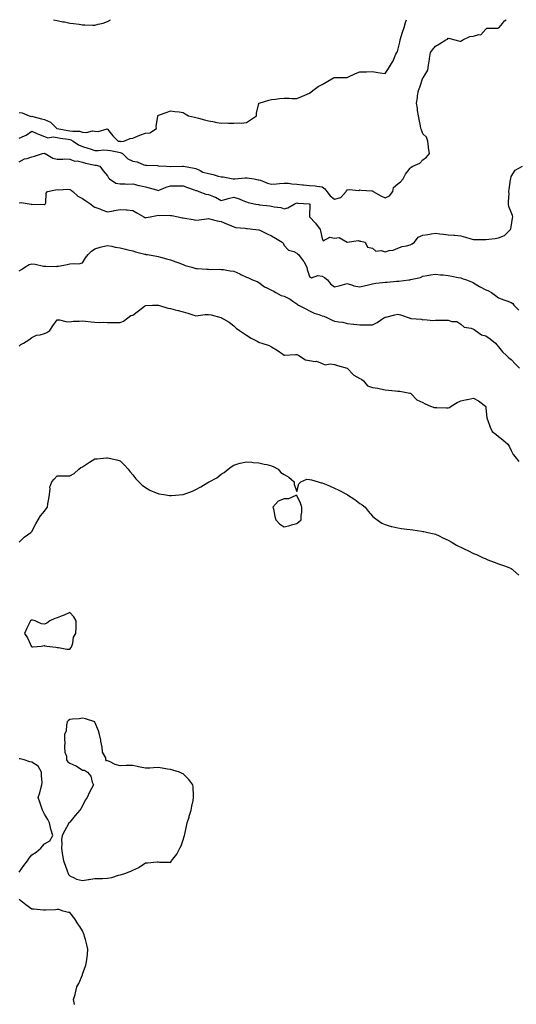
# Model space of a CAD drawing. Units: inches. Extents: x 968483 to 971123, y 7345418 to 7348058.
# Drawn here: x 968878 to 969272, y 7347278 to 7348058 of the extents above; entities that cross this region are included whole.
import ezdxf

# ---------------------------------------------------------------- set-up
doc = ezdxf.new("R2010")
doc.units = ezdxf.units.IN
doc.header["$MEASUREMENT"] = 0
doc.layers.add('Contour_96847345', color=7, linetype='Continuous', true_color=0x21239e)

msp = doc.modelspace()

# ---------------------------------------------------------------- linework, layer by layer
at = {"layer": 'Contour_96847345'}
for points in [[(968878.05, 7347964.28, 3296), (968882.21, 7347966.08, 3296), (968883.52, 7347966.45, 3296), (968888.05, 7347969.79, 3296), (968892.04, 7347967.93, 3296), (968893.37, 7347967.24, 3296), (968898.05, 7347965.41, 3296), (968900.63, 7347964.5, 3296), (968904.87, 7347965.1, 3296), (968908.05, 7347964.58, 3296), (968910.34, 7347964.21, 3296), (968916.67, 7347963.29, 3296), (968918.05, 7347963.08, 3296), (968919.01, 7347962.88, 3296), (968920.72, 7347961.92, 3296), (968924.98, 7347958.85, 3296), (968928.05, 7347957.53, 3296), (968932.49, 7347956.36, 3296), (968934.28, 7347955.69, 3296), (968938.05, 7347954.5, 3296), (968940.47, 7347954.34, 3296), (968945.16, 7347954.81, 3296), (968948.05, 7347954.67, 3296), (968950.41, 7347954.28, 3296), (968956.94, 7347953.03, 3296), (968958.05, 7347952.84, 3296), (968958.8, 7347952.68, 3296), (968959.83, 7347951.92, 3296), (968964.02, 7347947.89, 3296), (968968.05, 7347945.91, 3296), (968971.56, 7347945.42, 3296), (968976.79, 7347943.17, 3296), (968978.05, 7347942.88, 3296), (968978.86, 7347942.73, 3296), (968987.52, 7347942.44, 3296), (968988.05, 7347942.37, 3296), (968988.45, 7347942.32, 3296), (968994.76, 7347941.92, 3296), (968997.81, 7347941.68, 3296), (968998.05, 7347941.69, 3296), (968998.26, 7347941.71, 3296), (969007.08, 7347941.92, 3296), (969008.03, 7347941.94, 3296), (969008.2, 7347941.92, 3296), (969016.66, 7347940.54, 3296), (969018.05, 7347940.09, 3296), (969021.45, 7347938.52, 3296), (969023.44, 7347937.31, 3296), (969028.05, 7347936.09, 3296), (969031.63, 7347935.5, 3296), (969035.82, 7347934.15, 3296), (969038.05, 7347933.66, 3296), (969039.59, 7347933.46, 3296), (969047.58, 7347931.92, 3296), (969047.96, 7347931.84, 3296), (969048.05, 7347931.84, 3296), (969048.14, 7347931.84, 3296), (969048.8, 7347931.92, 3296), (969057.16, 7347932.8, 3296), (969058.05, 7347932.75, 3296), (969058.84, 7347932.72, 3296), (969064.35, 7347931.92, 3296), (969067.42, 7347931.28, 3296), (969068.05, 7347931.15, 3296), (969069.19, 7347930.78, 3296), (969074.73, 7347928.6, 3296), (969078.05, 7347927.72, 3296), (969081.96, 7347928.01, 3296), (969084.35, 7347928.22, 3296), (969088.05, 7347928.5, 3296), (969091.51, 7347928.46, 3296), (969094.02, 7347927.88, 3296), (969098.05, 7347927.85, 3296), (969102.64, 7347927.33, 3296), (969103.41, 7347927.28, 3296), (969108.05, 7347926.69, 3296), (969112.51, 7347926.38, 3296), (969113.87, 7347926.09, 3296), (969118.05, 7347925.72, 3296), (969120.29, 7347924.16, 3296), (969121.83, 7347921.92, 3296), (969124.61, 7347918.48, 3296), (969128.05, 7347915.85, 3296), (969132.92, 7347917.05, 3296), (969137.09, 7347921.92, 3296), (969137.47, 7347922.49, 3296), (969138.05, 7347923.15, 3296), (969139.56, 7347923.43, 3296), (969147.12, 7347922.84, 3296), (969148.05, 7347923.19, 3296), (969149.14, 7347923.01, 3296), (969157.56, 7347922.41, 3296), (969158.05, 7347922.34, 3296), (969158.47, 7347922.34, 3296), (969158.72, 7347921.92, 3296), (969164.67, 7347918.54, 3296), (969168.05, 7347916.84, 3296), (969171.58, 7347918.39, 3296), (969174.27, 7347921.92, 3296), (969174.86, 7347925.11, 3296), (969178.05, 7347928.1, 3296), (969180.41, 7347929.56, 3296), (969182.48, 7347931.92, 3296), (969184.28, 7347935.69, 3296), (969188.05, 7347940.36, 3296), (969188.84, 7347941.13, 3296), (969190.02, 7347941.92, 3296), (969195.49, 7347944.47, 3296), (969198.05, 7347946.98, 3296), (969200.9, 7347949.07, 3296), (969203.38, 7347951.92, 3296), (969202.52, 7347956.39, 3296), (969202.6, 7347957.36, 3296), (969202.04, 7347961.92, 3296), (969200.98, 7347964.85, 3296), (969198.05, 7347967.67, 3296), (969196.8, 7347970.67, 3296), (969196.51, 7347971.92, 3296), (969196.07, 7347973.9, 3296), (969195.16, 7347979.03, 3296), (969194.47, 7347981.92, 3296), (969193.8, 7347986.17, 3296), (969193.74, 7347987.61, 3296), (969192.84, 7347991.92, 3296), (969193.75, 7347996.22, 3296), (969193.85, 7347997.73, 3296), (969194.54, 7348001.92, 3296), (969195.51, 7348004.45, 3296), (969198.05, 7348011.87, 3296), (969198.08, 7348011.89, 3296), (969198.1, 7348011.92, 3296), (969198.14, 7348012, 3296), (969201.89, 7348018.08, 3296), (969202.57, 7348021.92, 3296), (969203.29, 7348026.68, 3296), (969203.37, 7348027.24, 3296), (969204.06, 7348031.92, 3296), (969205.75, 7348034.22, 3296), (969208.05, 7348037.1, 3296), (969211.12, 7348038.86, 3296), (969216.2, 7348041.92, 3296), (969217.45, 7348042.52, 3296), (969218.05, 7348043.38, 3296), (969219.27, 7348043.15, 3296), (969223.41, 7348041.92, 3296), (969227.25, 7348041.12, 3296), (969228.05, 7348040.96, 3296), (969228.71, 7348041.26, 3296), (969229.7, 7348041.92, 3296), (969235.18, 7348044.8, 3296), (969238.05, 7348044.99, 3296), (969242.38, 7348046.25, 3296), (969243.91, 7348046.07, 3296), (969248.05, 7348050.56, 3296), (969248.76, 7348051.21, 3296), (969257.39, 7348051.26, 3296), (969258.05, 7348051.47, 3296), (969258.37, 7348051.6, 3296), (969258.64, 7348051.92, 3296), (969261.17, 7348055.05, 3296), (969262.79, 7348057.19, 3296), (969264.11, 7348058, 3296)], [(968878.05, 7347984.46, 3297), (968880.41, 7347984.28, 3297), (968885.82, 7347981.92, 3297), (968887.48, 7347981.35, 3297), (968888.05, 7347981.48, 3297), (968888.67, 7347981.3, 3297), (968895.7, 7347979.56, 3297), (968898.05, 7347978.83, 3297), (968902.9, 7347976.77, 3297), (968907.81, 7347971.92, 3297), (968907.96, 7347971.83, 3297), (968908.05, 7347971.81, 3297), (968908.18, 7347971.79, 3297), (968916.46, 7347970.32, 3297), (968918.05, 7347970.07, 3297), (968920.38, 7347969.59, 3297), (968925.81, 7347969.68, 3297), (968928.05, 7347968.84, 3297), (968931.21, 7347968.76, 3297), (968936.03, 7347969.9, 3297), (968938.05, 7347969.81, 3297), (968940.51, 7347969.46, 3297), (968947.66, 7347971.53, 3297), (968948.05, 7347971.36, 3297), (968952.19, 7347966.06, 3297), (968956.48, 7347961.92, 3297), (968957.85, 7347961.72, 3297), (968958.05, 7347961.69, 3297), (968958.34, 7347961.62, 3297), (968960.89, 7347961.92, 3297), (968966.06, 7347963.92, 3297), (968968.05, 7347964.28, 3297), (968971.89, 7347965.75, 3297), (968973.54, 7347966.43, 3297), (968978.05, 7347968.02, 3297), (968981.6, 7347968.36, 3297), (968986.88, 7347971.92, 3297), (968986.63, 7347973.34, 3297), (968987.82, 7347981.69, 3297), (968987.73, 7347981.92, 3297), (968987.86, 7347982.1, 3297), (968988.05, 7347982.23, 3297), (968988.54, 7347982.41, 3297), (968995.2, 7347984.77, 3297), (968998.05, 7347985.89, 3297), (969001.48, 7347985.35, 3297), (969004.92, 7347985.05, 3297), (969008.05, 7347984.57, 3297), (969009.67, 7347983.54, 3297), (969012.31, 7347981.92, 3297), (969016.84, 7347980.7, 3297), (969018.05, 7347980.46, 3297), (969020.03, 7347979.94, 3297), (969024.76, 7347978.63, 3297), (969028.05, 7347977.8, 3297), (969032.98, 7347976.99, 3297), (969033.1, 7347976.97, 3297), (969038.05, 7347976.17, 3297), (969042.37, 7347976.24, 3297), (969043.89, 7347976.08, 3297), (969048.05, 7347976.14, 3297), (969052.53, 7347976.4, 3297), (969053.84, 7347976.13, 3297), (969058.05, 7347976.52, 3297), (969061.41, 7347978.56, 3297), (969065.98, 7347981.92, 3297), (969066.07, 7347983.9, 3297), (969067.84, 7347991.71, 3297), (969067.85, 7347991.92, 3297), (969068, 7347991.97, 3297), (969068.05, 7347991.99, 3297), (969068.15, 7347992.01, 3297), (969075.77, 7347994.19, 3297), (969078.05, 7347994.68, 3297), (969081.19, 7347995.06, 3297), (969084.42, 7347995.55, 3297), (969088.05, 7347995.98, 3297), (969092.01, 7347995.88, 3297), (969094.25, 7347995.71, 3297), (969098.05, 7347995.6, 3297), (969102.55, 7347997.41, 3297), (969104.39, 7347998.25, 3297), (969108.05, 7347999.85, 3297), (969109.29, 7348000.68, 3297), (969110.69, 7348001.92, 3297), (969114.9, 7348005.07, 3297), (969118.05, 7348006.71, 3297), (969121.38, 7348008.59, 3297), (969127.04, 7348011.92, 3297), (969127.79, 7348012.19, 3297), (969128.05, 7348012.2, 3297), (969128.34, 7348012.21, 3297), (969137.8, 7348012.18, 3297), (969138.05, 7348012.19, 3297), (969138.55, 7348012.42, 3297), (969144.49, 7348015.48, 3297), (969148.05, 7348016.74, 3297), (969152.94, 7348016.81, 3297), (969153.2, 7348016.78, 3297), (969158.05, 7348016.86, 3297), (969162.4, 7348016.27, 3297), (969164.04, 7348015.94, 3297), (969168.05, 7348015.32, 3297), (969170.72, 7348019.26, 3297), (969172.41, 7348021.92, 3297), (969174.45, 7348025.52, 3297), (969176.71, 7348030.58, 3297), (969177.37, 7348031.92, 3297), (969177.57, 7348032.4, 3297), (969178.05, 7348033.79, 3297), (969179.64, 7348040.32, 3297), (969180, 7348041.92, 3297), (969180.94, 7348044.81, 3297), (969181.85, 7348048.13, 3297), (969183.27, 7348051.92, 3297), (969184.16, 7348055.81, 3297), (969184.95, 7348058, 3297)], [(968905.24, 7348058, 3298), (968908.05, 7348057.35, 3298), (968912.51, 7348056.38, 3298), (968913.79, 7348056.18, 3298), (968918.05, 7348055.33, 3298), (968921.02, 7348054.89, 3298), (968925.63, 7348054.34, 3298), (968928.05, 7348054, 3298), (968930.1, 7348053.97, 3298), (968936.27, 7348053.7, 3298), (968938.05, 7348053.68, 3298), (968940.52, 7348054.39, 3298), (968944.58, 7348055.38, 3298), (968948.05, 7348056.51, 3298), (968950.42, 7348058, 3298)], [(968878.05, 7347945.53, 3295), (968882.24, 7347947.73, 3295), (968884.3, 7347948.17, 3295), (968888.05, 7347949.47, 3295), (968889.99, 7347949.98, 3295), (968896.45, 7347951.92, 3295), (968897.81, 7347952.17, 3295), (968898.05, 7347952.15, 3295), (968898.26, 7347952.13, 3295), (968898.68, 7347951.92, 3295), (968904.59, 7347948.46, 3295), (968908.05, 7347947.54, 3295), (968912.55, 7347947.42, 3295), (968913.92, 7347947.78, 3295), (968918.05, 7347947.58, 3295), (968922.16, 7347946.03, 3295), (968923.86, 7347946.11, 3295), (968928.05, 7347945.27, 3295), (968930.46, 7347944.33, 3295), (968936.81, 7347943.16, 3295), (968938.05, 7347942.8, 3295), (968938.88, 7347942.75, 3295), (968941.81, 7347941.92, 3295), (968944.53, 7347938.4, 3295), (968948.05, 7347934.32, 3295), (968948.88, 7347932.76, 3295), (968949.56, 7347931.92, 3295), (968954.64, 7347928.51, 3295), (968958.05, 7347928.01, 3295), (968961.92, 7347928.05, 3295), (968964, 7347927.86, 3295), (968968.05, 7347927.9, 3295), (968972.94, 7347926.81, 3295), (968973.25, 7347926.73, 3295), (968978.05, 7347925.56, 3295), (968981.02, 7347924.89, 3295), (968986.82, 7347923.15, 3295), (968988.05, 7347922.84, 3295), (968989.41, 7347923.28, 3295), (968994.51, 7347925.47, 3295), (968998.05, 7347926.31, 3295), (969002.6, 7347926.47, 3295), (969003.63, 7347926.34, 3295), (969008.05, 7347926.54, 3295), (969011.33, 7347925.2, 3295), (969016.59, 7347923.38, 3295), (969018.05, 7347922.83, 3295), (969018.78, 7347922.65, 3295), (969020.32, 7347921.92, 3295), (969025.92, 7347919.79, 3295), (969028.05, 7347919.47, 3295), (969032.12, 7347917.85, 3295), (969033.56, 7347917.43, 3295), (969038.05, 7347914.87, 3295), (969042.01, 7347915.89, 3295), (969043.65, 7347916.32, 3295), (969048.05, 7347917.43, 3295), (969052.33, 7347916.2, 3295), (969055.17, 7347914.8, 3295), (969058.05, 7347913.65, 3295), (969059.42, 7347913.29, 3295), (969065.54, 7347911.92, 3295), (969067.66, 7347911.53, 3295), (969068.05, 7347911.51, 3295), (969068.51, 7347911.47, 3295), (969076.62, 7347910.5, 3295), (969078.05, 7347910.38, 3295), (969080.13, 7347909.84, 3295), (969085.35, 7347909.22, 3295), (969088.05, 7347908.2, 3295), (969091.07, 7347908.9, 3295), (969096, 7347911.92, 3295), (969098.05, 7347912.95, 3295), (969098.85, 7347912.72, 3295), (969107.89, 7347912.08, 3295), (969108.05, 7347912.05, 3295), (969108.14, 7347912.01, 3295), (969108.31, 7347911.92, 3295), (969108.33, 7347911.64, 3295), (969108.05, 7347902.27, 3295), (969108.03, 7347901.93, 3295), (969108.04, 7347901.92, 3295), (969108.05, 7347901.91, 3295), (969113, 7347896.87, 3295), (969116.5, 7347891.92, 3295), (969116.82, 7347890.69, 3295), (969118.05, 7347884.62, 3295), (969119.04, 7347882.91, 3295), (969124.33, 7347885.64, 3295), (969128.05, 7347885.02, 3295), (969131.71, 7347885.58, 3295), (969138.03, 7347881.93, 3295), (969138.05, 7347881.97, 3295), (969138.06, 7347881.93, 3295), (969146.88, 7347883.09, 3295), (969148.05, 7347882.64, 3295), (969148.71, 7347882.58, 3295), (969152.18, 7347881.92, 3295), (969154.05, 7347877.92, 3295), (969158.05, 7347877.15, 3295), (969160.74, 7347874.61, 3295), (969164.86, 7347875.12, 3295), (969168.05, 7347874.24, 3295), (969171.23, 7347875.1, 3295), (969174.47, 7347875.5, 3295), (969178.05, 7347876.97, 3295), (969181.56, 7347878.42, 3295), (969185.01, 7347878.88, 3295), (969188.05, 7347879.73, 3295), (969189.47, 7347880.5, 3295), (969191.26, 7347881.92, 3295), (969194.21, 7347885.75, 3295), (969198.05, 7347887.45, 3295), (969202.05, 7347887.91, 3295), (969204.57, 7347888.44, 3295), (969208.05, 7347888.91, 3295), (969211.54, 7347888.43, 3295), (969214.4, 7347888.27, 3295), (969218.05, 7347887.66, 3295), (969222.68, 7347887.29, 3295), (969223.43, 7347887.3, 3295), (969228.05, 7347886.85, 3295), (969231.8, 7347885.67, 3295), (969235.28, 7347884.69, 3295), (969238.05, 7347883.87, 3295), (969240, 7347883.87, 3295), (969246.17, 7347883.8, 3295), (969248.05, 7347883.81, 3295), (969250.38, 7347884.26, 3295), (969255.39, 7347884.58, 3295), (969258.05, 7347885.26, 3295), (969262.82, 7347887.15, 3295), (969267.49, 7347891.92, 3295), (969267.65, 7347892.32, 3295), (969268.05, 7347893.83, 3295), (969269.17, 7347900.79, 3295), (969269.22, 7347901.92, 3295), (969269.05, 7347902.92, 3295), (969268.05, 7347905.57, 3295), (969266.22, 7347910.09, 3295), (969266, 7347911.92, 3295), (969265.92, 7347914.05, 3295), (969266.32, 7347920.19, 3295), (969266.24, 7347921.92, 3295), (969266.5, 7347923.47, 3295), (969267.62, 7347931.49, 3295), (969267.69, 7347931.92, 3295), (969267.68, 7347932.29, 3295), (969268.05, 7347933.8, 3295), (969271.22, 7347938.75, 3295), (969277.09, 7347941.92, 3295)], [(968878.05, 7347912.99, 3294), (968879.45, 7347913.31, 3294), (968887.51, 7347911.92, 3294), (968887.88, 7347911.75, 3294), (968888.05, 7347911.77, 3294), (968888.19, 7347911.79, 3294), (968897.67, 7347911.54, 3294), (968898.05, 7347911.57, 3294), (968898.28, 7347911.68, 3294), (968898.66, 7347911.92, 3294), (968898.98, 7347912.85, 3294), (968899.28, 7347920.69, 3294), (968900.49, 7347921.92, 3294), (968906.7, 7347923.26, 3294), (968908.05, 7347923.63, 3294), (968909.44, 7347923.31, 3294), (968916.22, 7347923.75, 3294), (968918.05, 7347923.49, 3294), (968919.09, 7347922.96, 3294), (968920.37, 7347921.92, 3294), (968924.41, 7347918.27, 3294), (968928.05, 7347916.47, 3294), (968930.73, 7347914.6, 3294), (968934.68, 7347911.92, 3294), (968936.51, 7347910.38, 3294), (968938.05, 7347909.63, 3294), (968941.85, 7347908.13, 3294), (968943.51, 7347907.38, 3294), (968948.05, 7347905.87, 3294), (968952.84, 7347906.71, 3294), (968953.2, 7347906.77, 3294), (968958.05, 7347907.67, 3294), (968962.66, 7347907.31, 3294), (968963.44, 7347907.31, 3294), (968968.05, 7347906.89, 3294), (968971.19, 7347905.07, 3294), (968976.72, 7347901.92, 3294), (968977.55, 7347901.43, 3294), (968978.05, 7347901.17, 3294), (968978.67, 7347901.29, 3294), (968981.85, 7347901.92, 3294), (968987.03, 7347902.94, 3294), (968988.05, 7347903.12, 3294), (968989.09, 7347902.96, 3294), (968996.8, 7347903.17, 3294), (968998.05, 7347903.03, 3294), (968999.08, 7347902.95, 3294), (969003.89, 7347901.92, 3294), (969007.21, 7347901.08, 3294), (969008.05, 7347900.95, 3294), (969009.26, 7347900.71, 3294), (969015.86, 7347899.73, 3294), (969018.05, 7347899.22, 3294), (969020.58, 7347899.4, 3294), (969026.55, 7347900.41, 3294), (969028.05, 7347900.54, 3294), (969029.84, 7347900.13, 3294), (969034.95, 7347898.82, 3294), (969038.05, 7347898.17, 3294), (969042.42, 7347896.29, 3294), (969044.55, 7347895.41, 3294), (969048.05, 7347893.95, 3294), (969049.6, 7347893.47, 3294), (969057.14, 7347892.83, 3294), (969058.05, 7347892.63, 3294), (969058.74, 7347892.61, 3294), (969065.69, 7347891.92, 3294), (969067.66, 7347891.52, 3294), (969068.05, 7347891.58, 3294), (969068.68, 7347891.29, 3294), (969074.55, 7347888.43, 3294), (969078.05, 7347886.95, 3294), (969081.21, 7347885.09, 3294), (969086.45, 7347881.92, 3294), (969087.27, 7347881.13, 3294), (969088.05, 7347879.23, 3294), (969091.53, 7347875.4, 3294), (969095.59, 7347874.38, 3294), (969098.05, 7347873.22, 3294), (969098.68, 7347872.55, 3294), (969099.51, 7347871.92, 3294), (969103.23, 7347867.1, 3294), (969103.52, 7347866.45, 3294), (969105.95, 7347861.92, 3294), (969106.19, 7347860.06, 3294), (969108.05, 7347854.53, 3294), (969109.72, 7347853.59, 3294), (969114.68, 7347855.29, 3294), (969118.05, 7347854.8, 3294), (969120.02, 7347853.89, 3294), (969122.51, 7347851.92, 3294), (969124.86, 7347848.72, 3294), (969128.05, 7347846.5, 3294), (969132.49, 7347847.47, 3294), (969134.19, 7347848.07, 3294), (969138.05, 7347849.12, 3294), (969142.14, 7347847.83, 3294), (969143.35, 7347847.22, 3294), (969148.05, 7347846.37, 3294), (969152.53, 7347847.43, 3294), (969153.94, 7347847.81, 3294), (969158.05, 7347848.83, 3294), (969160.66, 7347849.31, 3294), (969165.98, 7347849.85, 3294), (969168.05, 7347850.18, 3294), (969169.77, 7347850.21, 3294), (969177.05, 7347850.92, 3294), (969178.05, 7347850.93, 3294), (969178.96, 7347851.01, 3294), (969186.76, 7347851.92, 3294), (969187.92, 7347852.05, 3294), (969188.05, 7347852.07, 3294), (969188.27, 7347852.14, 3294), (969196.04, 7347853.93, 3294), (969198.05, 7347854.83, 3294), (969201.54, 7347855.41, 3294), (969204.01, 7347855.96, 3294), (969208.05, 7347856.54, 3294), (969212.06, 7347855.93, 3294), (969214.08, 7347855.89, 3294), (969218.05, 7347855.42, 3294), (969220.95, 7347854.82, 3294), (969226.03, 7347853.94, 3294), (969228.05, 7347853.54, 3294), (969229.21, 7347853.09, 3294), (969232.54, 7347851.92, 3294), (969236.53, 7347850.4, 3294), (969238.05, 7347849.7, 3294), (969242.94, 7347846.81, 3294), (969243.42, 7347846.55, 3294), (969248.05, 7347843.97, 3294), (969249.59, 7347843.47, 3294), (969252.41, 7347841.92, 3294), (969255.65, 7347839.52, 3294), (969258.05, 7347837.61, 3294), (969262.33, 7347836.2, 3294), (969264.7, 7347835.26, 3294), (969268.05, 7347834.06, 3294), (969269.25, 7347833.12, 3294), (969270.1, 7347831.92, 3294), (969274.11, 7347827.98, 3294)], [(968878.05, 7347859.01, 3293), (968879.78, 7347860.2, 3293), (968882.37, 7347861.92, 3293), (968885.78, 7347864.19, 3293), (968888.05, 7347864.66, 3293), (968890.55, 7347864.42, 3293), (968897.12, 7347862.85, 3293), (968898.05, 7347862.73, 3293), (968898.96, 7347862.83, 3293), (968907.4, 7347862.57, 3293), (968908.05, 7347862.67, 3293), (968909.03, 7347862.9, 3293), (968915.98, 7347863.99, 3293), (968918.05, 7347864.55, 3293), (968921.12, 7347864.98, 3293), (968925.25, 7347864.72, 3293), (968928.05, 7347865.37, 3293), (968930.57, 7347869.41, 3293), (968932.52, 7347871.92, 3293), (968935.18, 7347874.79, 3293), (968938.05, 7347876.6, 3293), (968942.04, 7347877.93, 3293), (968944.37, 7347878.24, 3293), (968948.05, 7347879.15, 3293), (968951.46, 7347878.51, 3293), (968954.08, 7347877.94, 3293), (968958.05, 7347877.25, 3293), (968962.35, 7347876.22, 3293), (968964.15, 7347875.82, 3293), (968968.05, 7347874.91, 3293), (968970.24, 7347874.11, 3293), (968977.68, 7347872.29, 3293), (968978.05, 7347872.18, 3293), (968978.26, 7347872.13, 3293), (968979.7, 7347871.92, 3293), (968986.84, 7347870.71, 3293), (968988.05, 7347870.46, 3293), (968990.09, 7347869.88, 3293), (968994.86, 7347868.72, 3293), (968998.05, 7347867.71, 3293), (969002.23, 7347866.1, 3293), (969004.56, 7347865.4, 3293), (969008.05, 7347864.21, 3293), (969009.53, 7347863.41, 3293), (969014.92, 7347861.92, 3293), (969017.24, 7347861.1, 3293), (969018.05, 7347860.97, 3293), (969019.09, 7347860.88, 3293), (969026.64, 7347860.51, 3293), (969028.05, 7347860.38, 3293), (969029.75, 7347860.23, 3293), (969036.59, 7347860.46, 3293), (969038.05, 7347860.28, 3293), (969039.93, 7347860.04, 3293), (969045.22, 7347859.09, 3293), (969048.05, 7347858.77, 3293), (969052.88, 7347856.75, 3293), (969053.65, 7347856.32, 3293), (969058.05, 7347854.06, 3293), (969059.64, 7347853.51, 3293), (969062.86, 7347851.92, 3293), (969066.68, 7347850.55, 3293), (969068.05, 7347849.87, 3293), (969072.44, 7347846.31, 3293), (969074.3, 7347845.67, 3293), (969078.05, 7347843.87, 3293), (969079.34, 7347843.2, 3293), (969081.57, 7347841.92, 3293), (969085.67, 7347839.54, 3293), (969088.05, 7347839.05, 3293), (969092.75, 7347836.62, 3293), (969094.94, 7347835.03, 3293), (969098.05, 7347832.91, 3293), (969098.56, 7347832.43, 3293), (969099.51, 7347831.92, 3293), (969105.11, 7347828.98, 3293), (969108.05, 7347827.47, 3293), (969111.74, 7347825.61, 3293), (969115.43, 7347824.54, 3293), (969118.05, 7347823.55, 3293), (969119.4, 7347823.26, 3293), (969122.39, 7347821.92, 3293), (969126.12, 7347819.98, 3293), (969128.05, 7347819.29, 3293), (969131.35, 7347818.61, 3293), (969134.51, 7347818.38, 3293), (969138.05, 7347817.37, 3293), (969142.95, 7347816.83, 3293), (969143.16, 7347816.81, 3293), (969148.05, 7347816.3, 3293), (969152.57, 7347816.44, 3293), (969153.75, 7347816.22, 3293), (969158.05, 7347816.45, 3293), (969161.77, 7347818.19, 3293), (969167.1, 7347821.92, 3293), (969167.74, 7347822.23, 3293), (969168.05, 7347822.35, 3293), (969168.61, 7347822.48, 3293), (969175.75, 7347824.23, 3293), (969178.05, 7347824.75, 3293), (969180.25, 7347824.12, 3293), (969187.02, 7347821.92, 3293), (969187.7, 7347821.57, 3293), (969188.05, 7347821.52, 3293), (969188.58, 7347821.4, 3293), (969196.87, 7347820.74, 3293), (969198.05, 7347820.27, 3293), (969199.4, 7347820.57, 3293), (969206.01, 7347819.87, 3293), (969208.05, 7347820.13, 3293), (969209.96, 7347820.01, 3293), (969216.17, 7347820.04, 3293), (969218.05, 7347819.9, 3293), (969220.94, 7347819.03, 3293), (969225.06, 7347818.93, 3293), (969228.05, 7347816.86, 3293), (969230.73, 7347814.6, 3293), (969236.34, 7347813.63, 3293), (969238.05, 7347812.96, 3293), (969238.66, 7347812.53, 3293), (969239.77, 7347811.92, 3293), (969244.63, 7347808.5, 3293), (969248.05, 7347807.49, 3293), (969251.27, 7347805.14, 3293), (969255.57, 7347801.92, 3293), (969256.58, 7347800.45, 3293), (969258.05, 7347798.91, 3293), (969261.11, 7347794.98, 3293), (969264.36, 7347791.92, 3293), (969266.23, 7347790.1, 3293), (969268.05, 7347788.98, 3293), (969271.4, 7347785.27, 3293), (969274.51, 7347781.92, 3293)], [(968878.05, 7347799.43, 3292), (968879.34, 7347800.63, 3292), (968881.3, 7347801.92, 3292), (968885.59, 7347804.38, 3292), (968888.05, 7347806.31, 3292), (968891.77, 7347808.2, 3292), (968894.63, 7347808.5, 3292), (968898.05, 7347809.5, 3292), (968899.85, 7347810.13, 3292), (968902.13, 7347811.92, 3292), (968904.55, 7347815.42, 3292), (968908.05, 7347820.28, 3292), (968909.8, 7347820.17, 3292), (968915, 7347818.88, 3292), (968918.05, 7347818.77, 3292), (968920.81, 7347819.16, 3292), (968925.44, 7347819.31, 3292), (968928.05, 7347819.63, 3292), (968930.66, 7347819.31, 3292), (968934.94, 7347818.81, 3292), (968938.05, 7347818.43, 3292), (968941.71, 7347818.25, 3292), (968944.52, 7347818.39, 3292), (968948.05, 7347818.18, 3292), (968951.68, 7347818.29, 3292), (968954.19, 7347818.07, 3292), (968958.05, 7347818.14, 3292), (968960.63, 7347819.35, 3292), (968964.09, 7347821.92, 3292), (968966.35, 7347823.62, 3292), (968968.05, 7347824.1, 3292), (968972.57, 7347827.4, 3292), (968977.3, 7347831.17, 3292), (968978.05, 7347831.76, 3292), (968978.21, 7347831.77, 3292), (968983.7, 7347831.92, 3292), (968987.96, 7347832.01, 3292), (968988.05, 7347832.02, 3292), (968988.12, 7347831.99, 3292), (968988.36, 7347831.92, 3292), (968995.71, 7347829.57, 3292), (968998.05, 7347829.23, 3292), (969001.66, 7347828.31, 3292), (969003.92, 7347827.79, 3292), (969008.05, 7347826.68, 3292), (969011.67, 7347825.54, 3292), (969015.67, 7347824.3, 3292), (969018.05, 7347823.55, 3292), (969019.76, 7347823.63, 3292), (969025.52, 7347824.45, 3292), (969028.05, 7347824.54, 3292), (969030.28, 7347824.15, 3292), (969037.87, 7347822.1, 3292), (969038.05, 7347822.06, 3292), (969038.16, 7347822.02, 3292), (969038.34, 7347821.92, 3292), (969044.57, 7347818.44, 3292), (969048.05, 7347815.53, 3292), (969049.94, 7347813.81, 3292), (969052.64, 7347811.92, 3292), (969055.76, 7347809.63, 3292), (969058.05, 7347808.12, 3292), (969061.99, 7347805.85, 3292), (969066.6, 7347803.37, 3292), (969068.05, 7347802.57, 3292), (969068.57, 7347802.44, 3292), (969070.45, 7347801.92, 3292), (969076.14, 7347800.01, 3292), (969078.05, 7347798.98, 3292), (969082.41, 7347796.28, 3292), (969086.88, 7347793.09, 3292), (969088.05, 7347792.28, 3292), (969088.31, 7347792.19, 3292), (969097.04, 7347792.93, 3292), (969098.05, 7347792.75, 3292), (969098.76, 7347792.64, 3292), (969099.65, 7347791.92, 3292), (969104.86, 7347788.73, 3292), (969108.05, 7347788.05, 3292), (969112.64, 7347787.33, 3292), (969113.72, 7347787.6, 3292), (969118.05, 7347785.64, 3292), (969120.67, 7347784.54, 3292), (969124.6, 7347785.37, 3292), (969128.05, 7347784.81, 3292), (969130.23, 7347784.1, 3292), (969138.05, 7347781.92, 3292), (969142.91, 7347776.78, 3292), (969143.41, 7347776.56, 3292), (969148.05, 7347773.88, 3292), (969149.4, 7347773.27, 3292), (969150.92, 7347771.92, 3292), (969154.07, 7347767.94, 3292), (969158.05, 7347766.7, 3292), (969162.31, 7347766.18, 3292), (969164.39, 7347765.58, 3292), (969168.05, 7347764.97, 3292), (969170.76, 7347764.64, 3292), (969175.98, 7347763.99, 3292), (969178.05, 7347763.73, 3292), (969179.83, 7347763.7, 3292), (969187.78, 7347762.19, 3292), (969188.05, 7347762.19, 3292), (969188.23, 7347762.09, 3292), (969188.49, 7347761.92, 3292), (969193.17, 7347757.04, 3292), (969198.05, 7347754.73, 3292), (969199.91, 7347753.78, 3292), (969203.94, 7347751.92, 3292), (969207.08, 7347750.95, 3292), (969208.05, 7347750.96, 3292), (969209.07, 7347750.9, 3292), (969216.85, 7347750.72, 3292), (969218.05, 7347750.64, 3292), (969219, 7347750.97, 3292), (969220.5, 7347751.92, 3292), (969225.08, 7347754.88, 3292), (969228.05, 7347756.23, 3292), (969232.86, 7347757.11, 3292), (969233.38, 7347757.25, 3292), (969238.05, 7347758.25, 3292), (969242.17, 7347756.05, 3292), (969247.8, 7347751.92, 3292), (969247.88, 7347751.76, 3292), (969248.05, 7347750.33, 3292), (969248.72, 7347742.6, 3292), (969248.9, 7347741.92, 3292), (969249.51, 7347740.46, 3292), (969251.4, 7347735.27, 3292), (969253.08, 7347731.92, 3292), (969255.76, 7347729.63, 3292), (969258.05, 7347727.77, 3292), (969261.47, 7347725.34, 3292), (969265.51, 7347721.92, 3292), (969266.4, 7347720.27, 3292), (969268.05, 7347716.86, 3292), (969269.67, 7347713.54, 3292), (969271.12, 7347711.92, 3292), (969274.16, 7347708.03, 3292)], [(968878.05, 7347644.13, 3291), (968881.89, 7347648.08, 3291), (968887.25, 7347651.92, 3291), (968887.64, 7347652.34, 3291), (968888.05, 7347652.69, 3291), (968891.21, 7347658.76, 3291), (968893.11, 7347661.92, 3291), (968894.94, 7347665.02, 3291), (968898.05, 7347668.64, 3291), (968899.36, 7347670.61, 3291), (968900.39, 7347671.92, 3291), (968900.76, 7347674.63, 3291), (968901.51, 7347678.46, 3291), (968901.94, 7347681.92, 3291), (968902.57, 7347686.45, 3291), (968902.22, 7347687.75, 3291), (968903.85, 7347691.92, 3291), (968905.75, 7347694.23, 3291), (968908.05, 7347696.65, 3291), (968912.82, 7347696.68, 3291), (968913.21, 7347696.77, 3291), (968918.05, 7347696.79, 3291), (968921.45, 7347698.52, 3291), (968925.36, 7347701.92, 3291), (968926.73, 7347703.24, 3291), (968928.05, 7347703.89, 3291), (968932.83, 7347707.14, 3291), (968933.78, 7347707.66, 3291), (968938.05, 7347710.12, 3291), (968939.7, 7347710.27, 3291), (968947.07, 7347710.94, 3291), (968948.05, 7347711.04, 3291), (968949.26, 7347710.71, 3291), (968955.48, 7347709.35, 3291), (968958.05, 7347708.55, 3291), (968961.44, 7347705.3, 3291), (968964.49, 7347701.92, 3291), (968966.02, 7347699.88, 3291), (968968.05, 7347697.45, 3291), (968970.5, 7347694.37, 3291), (968972.9, 7347691.92, 3291), (968975.41, 7347689.29, 3291), (968978.05, 7347687.5, 3291), (968981.5, 7347685.37, 3291), (968986.61, 7347683.36, 3291), (968988.05, 7347682.68, 3291), (968988.67, 7347682.54, 3291), (968992.53, 7347681.92, 3291), (968997.25, 7347681.12, 3291), (968998.05, 7347681.05, 3291), (968998.85, 7347681.11, 3291), (969008.05, 7347681.92, 3291), (969015.28, 7347684.69, 3291), (969018.05, 7347685.91, 3291), (969022.03, 7347687.94, 3291), (969027.59, 7347691.47, 3291), (969028.05, 7347691.74, 3291), (969028.19, 7347691.78, 3291), (969028.47, 7347691.92, 3291), (969034.72, 7347695.26, 3291), (969038.05, 7347698.1, 3291), (969040.51, 7347699.46, 3291), (969043.6, 7347701.92, 3291), (969046.03, 7347703.94, 3291), (969048.05, 7347705.32, 3291), (969052.9, 7347706.77, 3291), (969053.11, 7347706.86, 3291), (969058.05, 7347707.96, 3291), (969062.35, 7347707.62, 3291), (969063.56, 7347707.42, 3291), (969068.05, 7347707.13, 3291), (969072.23, 7347706.09, 3291), (969074.36, 7347705.61, 3291), (969078.05, 7347704.73, 3291), (969079.97, 7347703.84, 3291), (969083.2, 7347701.92, 3291), (969085.47, 7347699.34, 3291), (969088.05, 7347697.79, 3291), (969091.83, 7347695.7, 3291), (969095.86, 7347691.92, 3291), (969096.06, 7347689.93, 3291), (969098.05, 7347684.24, 3291), (969099.62, 7347690.35, 3291), (969101.26, 7347691.92, 3291), (969106.01, 7347693.97, 3291), (969108.05, 7347693.87, 3291), (969109.75, 7347693.62, 3291), (969115.05, 7347691.92, 3291), (969117.26, 7347691.13, 3291), (969118.05, 7347691.15, 3291), (969119.39, 7347690.58, 3291), (969124.6, 7347688.48, 3291), (969128.05, 7347686.9, 3291), (969131.42, 7347685.28, 3291), (969137.94, 7347681.92, 3291), (969138, 7347681.88, 3291), (969138.05, 7347681.84, 3291), (969138.28, 7347681.69, 3291), (969144.13, 7347678.01, 3291), (969148.05, 7347674.91, 3291), (969149.85, 7347673.71, 3291), (969152.35, 7347671.92, 3291), (969154.77, 7347668.64, 3291), (969158.05, 7347664.84, 3291), (969159.55, 7347663.42, 3291), (969161.66, 7347661.92, 3291), (969165.37, 7347659.24, 3291), (969168.05, 7347658.12, 3291), (969172.8, 7347656.67, 3291), (969173.38, 7347656.59, 3291), (969178.05, 7347655.54, 3291), (969181.14, 7347655, 3291), (969185.35, 7347654.62, 3291), (969188.05, 7347654.22, 3291), (969190.03, 7347653.91, 3291), (969197.06, 7347652.91, 3291), (969198.05, 7347652.75, 3291), (969198.76, 7347652.63, 3291), (969202.02, 7347651.92, 3291), (969206.86, 7347650.73, 3291), (969208.05, 7347650.41, 3291), (969210.88, 7347649.09, 3291), (969213.84, 7347647.71, 3291), (969218.05, 7347645.81, 3291), (969220.5, 7347644.37, 3291), (969224.75, 7347641.92, 3291), (969226.86, 7347640.73, 3291), (969228.05, 7347640.15, 3291), (969231.38, 7347638.59, 3291), (969233.67, 7347637.54, 3291), (969238.05, 7347635.34, 3291), (969240.57, 7347634.44, 3291), (969245.85, 7347631.92, 3291), (969247.39, 7347631.26, 3291), (969248.05, 7347630.97, 3291), (969249.63, 7347630.34, 3291), (969254.62, 7347628.49, 3291), (969258.05, 7347626.95, 3291), (969261.87, 7347625.73, 3291), (969265.67, 7347624.31, 3291), (969268.05, 7347623.48, 3291), (969268.87, 7347622.74, 3291), (969269.56, 7347621.92, 3291), (969274.23, 7347618.11, 3291)], [(968878.05, 7347382.74, 3291), (968881.77, 7347388.2, 3291), (968884.46, 7347391.92, 3291), (968885.92, 7347394.04, 3291), (968888.05, 7347396.58, 3291), (968891.35, 7347398.62, 3291), (968895.06, 7347401.92, 3291), (968896.57, 7347403.4, 3291), (968898.05, 7347405.28, 3291), (968902.35, 7347407.63, 3291), (968904.64, 7347411.92, 3291), (968903.16, 7347416.81, 3291), (968903.1, 7347416.97, 3291), (968901.96, 7347421.92, 3291), (968900.63, 7347424.5, 3291), (968898.05, 7347428.72, 3291), (968897.03, 7347430.9, 3291), (968896.54, 7347431.92, 3291), (968895.7, 7347434.27, 3291), (968894.38, 7347438.24, 3291), (968892.97, 7347441.92, 3291), (968894.35, 7347445.63, 3291), (968895.13, 7347449.01, 3291), (968896.04, 7347451.92, 3291), (968896.17, 7347453.79, 3291), (968895.52, 7347459.39, 3291), (968895.66, 7347461.92, 3291), (968892.92, 7347466.79, 3291), (968888.05, 7347469.99, 3291), (968886.44, 7347470.3, 3291), (968882.01, 7347471.92, 3291), (968878.82, 7347472.69, 3291), (968878.05, 7347472.68, 3291)], [(968921.8, 7347278.17, 3291), (968921, 7347281.92, 3291), (968922.22, 7347286.09, 3291), (968922.67, 7347287.3, 3291), (968923.71, 7347291.92, 3291), (968925.24, 7347294.73, 3291), (968928.05, 7347301.57, 3291), (968928.14, 7347301.83, 3291), (968928.17, 7347301.92, 3291), (968928.22, 7347302.08, 3291), (968930.78, 7347309.19, 3291), (968931.4, 7347311.92, 3291), (968931.74, 7347315.61, 3291), (968932.06, 7347317.91, 3291), (968932.42, 7347321.92, 3291), (968931.48, 7347325.34, 3291), (968930.46, 7347329.51, 3291), (968929.84, 7347331.92, 3291), (968929.43, 7347333.29, 3291), (968928.05, 7347336.44, 3291), (968926.03, 7347339.9, 3291), (968924.51, 7347341.92, 3291), (968921.96, 7347345.82, 3291), (968918.05, 7347350.81, 3291), (968917.16, 7347351.03, 3291), (968912.8, 7347351.92, 3291), (968909.29, 7347353.16, 3291), (968908.05, 7347353.32, 3291), (968906.84, 7347353.13, 3291), (968898.9, 7347352.77, 3291), (968898.05, 7347352.66, 3291), (968897.25, 7347352.73, 3291), (968889.56, 7347353.44, 3291), (968888.05, 7347353.54, 3291), (968883.14, 7347357.01, 3291), (968881.88, 7347358.1, 3291), (968878.05, 7347361.31, 3291)]]:
    msp.add_polyline3d(points, dxfattribs=at)
for points in [[(969098.05, 7347658.95, 3291), (969099.71, 7347660.26, 3291), (969101.54, 7347661.92, 3291), (969101.56, 7347665.42, 3291), (969102.03, 7347667.94, 3291), (969102.05, 7347671.92, 3291), (969101.1, 7347674.97, 3291), (969098.05, 7347681.16, 3291), (969097.24, 7347681.11, 3291), (969091.4, 7347678.58, 3291), (969088.05, 7347678.48, 3291), (969083.27, 7347676.7, 3291), (969079.13, 7347671.92, 3291), (969079.47, 7347670.51, 3291), (969080.71, 7347664.58, 3291), (969081.33, 7347661.92, 3291), (969084.7, 7347658.57, 3291), (969088.05, 7347656.25, 3291), (969092.54, 7347657.43, 3291), (969093.96, 7347657.83, 3291)], [(968918.05, 7347559.55, 3291), (968919.18, 7347560.79, 3291), (968919.63, 7347561.92, 3291), (968920.44, 7347564.31, 3291), (968920.97, 7347569, 3291), (968922.96, 7347571.92, 3291), (968923.13, 7347576.84, 3291), (968923.11, 7347576.98, 3291), (968923.24, 7347581.92, 3291), (968921.31, 7347585.18, 3291), (968918.05, 7347588.43, 3291), (968913.53, 7347586.44, 3291), (968912.06, 7347585.93, 3291), (968908.05, 7347584.37, 3291), (968906.18, 7347583.79, 3291), (968902.24, 7347581.92, 3291), (968899.97, 7347580, 3291), (968898.05, 7347579.28, 3291), (968895.64, 7347579.51, 3291), (968890.6, 7347581.92, 3291), (968888.52, 7347582.39, 3291), (968888.05, 7347582.37, 3291), (968887.65, 7347582.32, 3291), (968886.96, 7347581.92, 3291), (968885.87, 7347579.74, 3291), (968883.89, 7347576.08, 3291), (968882.17, 7347571.92, 3291), (968884.64, 7347568.51, 3291), (968886.81, 7347563.16, 3291), (968887.43, 7347561.92, 3291), (968887.69, 7347561.55, 3291), (968888.05, 7347561.29, 3291), (968888.69, 7347561.28, 3291), (968895.74, 7347561.92, 3291), (968897.69, 7347562.28, 3291), (968898.05, 7347562.27, 3291), (968898.35, 7347562.22, 3291), (968899.93, 7347561.92, 3291), (968907.12, 7347560.99, 3291), (968908.05, 7347560.85, 3291), (968909.09, 7347560.87, 3291), (968915.64, 7347559.5, 3291)], [(968958.05, 7347380.85, 3291), (968959.06, 7347380.91, 3291), (968961.77, 7347381.92, 3291), (968966.46, 7347383.52, 3291), (968968.05, 7347384.39, 3291), (968972.73, 7347386.6, 3291), (968973.2, 7347386.77, 3291), (968978.05, 7347390.35, 3291), (968979.82, 7347390.16, 3291), (968987.28, 7347391.15, 3291), (968988.05, 7347391.01, 3291), (968989.19, 7347390.78, 3291), (968997.02, 7347390.89, 3291), (968998.05, 7347390.55, 3291), (968998.58, 7347391.39, 3291), (968998.75, 7347391.92, 3291), (969001.94, 7347395.81, 3291), (969002.97, 7347397, 3291), (969005.36, 7347401.92, 3291), (969006.29, 7347403.68, 3291), (969008.05, 7347408.49, 3291), (969008.78, 7347411.19, 3291), (969008.93, 7347411.92, 3291), (969009.19, 7347413.06, 3291), (969010.64, 7347419.33, 3291), (969011.22, 7347421.92, 3291), (969012.67, 7347426.53, 3291), (969012.84, 7347427.13, 3291), (969014.36, 7347431.92, 3291), (969014.89, 7347435.08, 3291), (969015.86, 7347439.73, 3291), (969016.24, 7347441.92, 3291), (969016.03, 7347443.94, 3291), (969015.97, 7347449.84, 3291), (969015.7, 7347451.92, 3291), (969012.41, 7347456.28, 3291), (969008.05, 7347460.64, 3291), (969007.19, 7347461.06, 3291), (969005.13, 7347461.92, 3291), (968999.77, 7347463.64, 3291), (968998.05, 7347464.11, 3291), (968995.42, 7347464.55, 3291), (968991.29, 7347465.16, 3291), (968988.05, 7347465.71, 3291), (968984.42, 7347465.55, 3291), (968981.45, 7347465.32, 3291), (968978.05, 7347465.19, 3291), (968973.85, 7347466.12, 3291), (968972.49, 7347466.36, 3291), (968968.05, 7347467.46, 3291), (968963.33, 7347467.2, 3291), (968962.74, 7347467.23, 3291), (968958.05, 7347466.95, 3291), (968954.17, 7347468.04, 3291), (968949.51, 7347470.47, 3291), (968948.05, 7347471.07, 3291), (968947.22, 7347471.09, 3291), (968946.78, 7347471.92, 3291), (968946.59, 7347473.37, 3291), (968944.09, 7347477.97, 3291), (968943.84, 7347481.92, 3291), (968942.69, 7347486.55, 3291), (968942.62, 7347487.35, 3291), (968941.74, 7347491.92, 3291), (968940.8, 7347494.68, 3291), (968938.05, 7347501.52, 3291), (968937.86, 7347501.92, 3291), (968930.52, 7347504.39, 3291), (968928.05, 7347504.77, 3291), (968925.62, 7347504.35, 3291), (968920.28, 7347504.14, 3291), (968918.05, 7347503.84, 3291), (968916.93, 7347503.04, 3291), (968916.08, 7347501.92, 3291), (968915.41, 7347499.28, 3291), (968915.13, 7347494.84, 3291), (968913.89, 7347491.92, 3291), (968913.83, 7347487.7, 3291), (968914.03, 7347485.94, 3291), (968913.95, 7347481.92, 3291), (968914.09, 7347477.95, 3291), (968915.37, 7347474.6, 3291), (968915.55, 7347471.92, 3291), (968916.44, 7347470.3, 3291), (968918.05, 7347469.27, 3291), (968922.86, 7347467.11, 3291), (968923.15, 7347467.02, 3291), (968928.05, 7347463.68, 3291), (968929.72, 7347463.59, 3291), (968932.05, 7347461.92, 3291), (968934.88, 7347458.75, 3291), (968935.84, 7347454.13, 3291), (968936.78, 7347451.92, 3291), (968935.37, 7347449.24, 3291), (968933.68, 7347446.28, 3291), (968931.74, 7347441.92, 3291), (968930.22, 7347439.75, 3291), (968928.05, 7347435.42, 3291), (968926.83, 7347433.14, 3291), (968926.08, 7347431.92, 3291), (968922.34, 7347427.63, 3291), (968918.05, 7347422.5, 3291), (968917.72, 7347422.25, 3291), (968917.43, 7347421.92, 3291), (968916.7, 7347420.57, 3291), (968914.15, 7347415.82, 3291), (968912.01, 7347411.92, 3291), (968911.55, 7347408.43, 3291), (968911.73, 7347405.6, 3291), (968911.45, 7347401.92, 3291), (968912.06, 7347397.91, 3291), (968912.4, 7347396.27, 3291), (968912.96, 7347391.92, 3291), (968914.4, 7347388.27, 3291), (968916.11, 7347383.86, 3291), (968916.86, 7347381.92, 3291), (968917.17, 7347381.05, 3291), (968918.05, 7347380.01, 3291), (968921.55, 7347378.42, 3291), (968923.33, 7347377.21, 3291), (968928.05, 7347376.33, 3291), (968932.83, 7347377.14, 3291), (968933.26, 7347377.13, 3291), (968938.05, 7347377.71, 3291), (968942.02, 7347377.95, 3291), (968944.04, 7347377.91, 3291), (968948.05, 7347378.12, 3291), (968951.28, 7347378.69, 3291), (968956.66, 7347380.53, 3291)]]:
    msp.add_polyline3d(points, close=True, dxfattribs=at)

doc.saveas('drawing.dxf')
